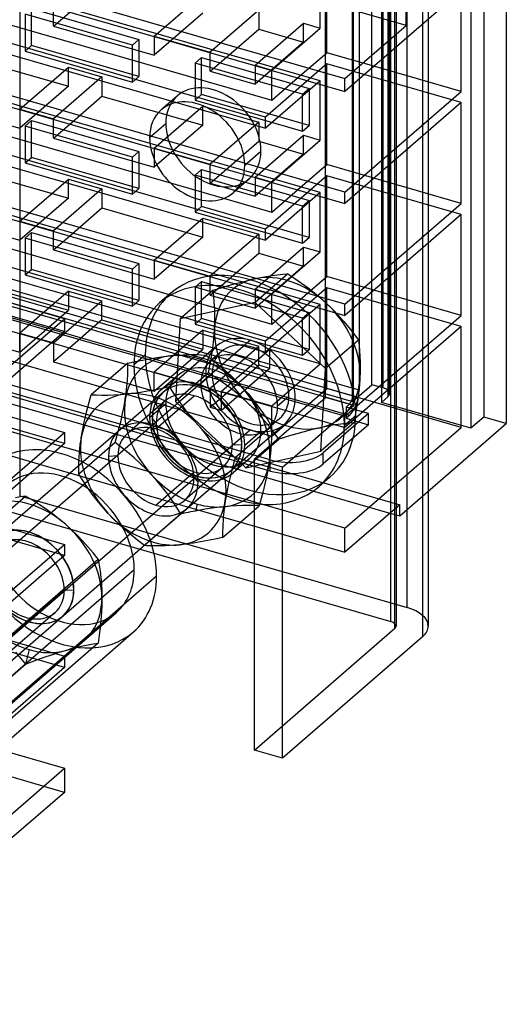
# Model space of a CAD drawing. Units: millimetres. Extents: x -56 to 48, y -44 to 101.
# Drawn here: x 10 to 48, y -24 to 52 of the extents above; entities that cross this region are included whole.
import ezdxf

# ---------------------------------------------------------------- set-up
doc = ezdxf.new("R2010")
doc.units = ezdxf.units.MM
doc.layers.add('MAIN-1', color=7, linetype='Continuous')
doc.layers.add('MAIN-2', color=7, linetype='Continuous')

msp = doc.modelspace()

# ---------------------------------------------------------------- linework, layer by layer
at = {"layer": 'MAIN-1'}
for p, q in [((47.673, 59.925), (47.673, 20.954)), ((3.721, 56.707), (35.173, 47.627)), ((2.858, 55.96), (35.173, 46.631)), ((39.923, 51.741), (25.634, 55.866)), ((0.858, 54.228), (29.531, 45.951)), ((44.173, 54.425), (35.173, 46.631)), ((44.173, 46.631), (44.173, 54.425)), ((12.643, 51.692), (12.643, 53.135)), ((12.643, 51.692), (13.893, 52.774)), ((39.923, 51.741), (39.923, 53.213)), ((12.643, 51.692), (20.438, 49.442)), ((35.173, 47.627), (39.923, 51.741)), ((20.438, 50.885), (20.438, 49.442)), ((35.173, 38.837), (-3.152, 49.901)), ((24.768, 48.192), (24.768, 49.635)), ((-3.152, 49.035), (35.173, 37.971)), ((24.768, 48.192), (26.018, 49.274)), ((24.768, 48.192), (28.232, 47.192)), ((28.232, 48.635), (28.232, 47.192)), ((29.531, 45.951), (29.531, 48.26)), ((44.173, 46.631), (37.423, 48.58)), ((29.531, 45.951), (31.531, 47.683)), ((35.173, 46.631), (35.173, 47.627)), ((-3.152, 46.725), (29.531, 37.29)), ((35.173, 38.837), (44.173, 46.631)), ((2.251, 46.031), (10.045, 43.781)), ((44.173, 45.765), (35.173, 37.971)), ((44.173, 37.971), (44.173, 45.765)), ((10.045, 45.225), (10.045, 43.781)), ((12.643, 43.031), (12.643, 44.475)), ((12.643, 43.031), (13.893, 44.114)), ((12.643, 43.031), (20.438, 40.781)), ((20.438, 42.225), (20.438, 40.781)), ((35.173, 30.177), (-3.152, 41.24)), ((-3.152, 40.374), (35.173, 29.311)), ((24.768, 39.531), (24.768, 40.975)), ((24.768, 39.531), (26.018, 40.614)), ((28.232, 39.975), (28.232, 38.531)), ((29.531, 37.29), (29.531, 39.6)), ((44.173, 37.971), (37.423, 39.92)), ((24.768, 39.531), (28.232, 38.531)), ((29.531, 37.29), (31.531, 39.022)), ((35.173, 37.971), (35.173, 38.837)), ((-3.152, 38.065), (29.531, 28.63)), ((2.251, 37.371), (10.045, 35.121)), ((35.173, 30.177), (44.173, 37.971)), ((10.045, 36.565), (10.045, 35.121)), ((44.173, 37.105), (35.173, 29.311)), ((44.173, 29.311), (44.173, 37.105)), ((12.643, 34.371), (12.643, 35.815)), ((12.643, 34.371), (13.893, 35.454)), ((12.643, 34.371), (20.438, 32.121)), ((13.5, 29.058), (-3.152, 33.865)), ((20.438, 33.565), (20.438, 32.121)), ((24.768, 30.871), (24.768, 32.315)), ((24.768, 30.871), (26.018, 31.954)), ((28.232, 31.315), (28.232, 29.871)), ((44.173, 29.311), (37.423, 31.259)), ((24.768, 30.871), (28.232, 29.871)), ((29.531, 28.63), (29.531, 30.94)), ((29.531, 28.63), (31.531, 30.362)), ((35.173, 29.311), (35.173, 30.177)), ((8.75, 24.944), (13.5, 29.058)), ((13.5, 29.058), (13.5, 28.062)), ((35.173, 21.516), (44.173, 29.311)), ((44.173, 28.445), (35.173, 20.65)), ((44.173, 20.65), (44.173, 28.445)), ((13.5, 28.062), (4.5, 20.267)), ((35.173, 21.516), (13.25, 27.845)), ((12.5, 27.196), (35.173, 20.65)), ((12.643, 27.154), (12.643, 25.711)), ((13.893, 26.793), (12.643, 25.711)), ((10.5, 25.464), (29.531, 19.97)), ((12.643, 25.711), (20.438, 23.461)), ((20.438, 23.461), (20.438, 24.904)), ((24.768, 23.654), (24.768, 22.211)), ((24.768, 22.211), (25.634, 22.961)), ((25.634, 21.961), (25.634, 23.404)), ((6.75, 22.216), (13.5, 20.267)), ((24.768, 22.211), (25.634, 21.961)), ((29.531, 19.97), (29.531, 22.279)), ((44.173, 20.65), (37.423, 22.599)), ((29.531, 19.97), (31.531, 21.702)), ((35.173, 20.65), (35.173, 21.516)), ((35.173, 12.856), (44.173, 20.65)), ((39.423, 13.809), (47.673, 20.954)), ((4.5, 12.473), (13.5, 20.267)), ((13.5, 20.267), (13.5, 19.401)), ((13.5, 19.401), (4.5, 11.607)), ((35.173, 12.856), (13.25, 19.185)), ((11.638, 17.788), (35.173, 10.994)), ((41.198, 15.346), (41.198, 4.463)), ((41.64, 15.729), (41.64, 5.288)), ((20.128, 11.917), (23.09, 14.482)), ((39.423, 14.675), (35.173, 10.994)), ((39.423, 13.809), (39.423, 14.675)), ((25.774, 13.708), (25.755, 13.433)), ((38.673, 14.025), (39.423, 13.809)), ((6.75, 13.556), (13.5, 11.607)), ((25.729, 12.138), (27.1, 13.325)), ((25.74, 13.164), (25.731, 12.9)), ((25.755, 13.433), (25.74, 13.164)), ((28.183, -4.308), (28.183, 13.012)), ((25.726, 12.642), (25.725, 12.388)), ((25.725, 12.388), (25.729, 12.138)), ((25.731, 12.9), (25.726, 12.642)), ((30.348, -4.933), (30.348, 12.387)), ((35.173, 10.994), (35.173, 12.856)), ((4.5, 3.813), (13.5, 11.607)), ((13.5, 11.607), (13.5, 10.741)), ((20.597, 11.481), (20.267, 11.486)), ((20.937, 11.483), (20.597, 11.481)), ((21.288, 11.493), (20.937, 11.483)), ((21.65, 11.511), (21.288, 11.493)), ((22.025, 11.537), (21.65, 11.511)), ((22.413, 11.573), (22.025, 11.537)), ((22.936, 11.635), (22.413, 11.573)), ((23.472, 11.71), (22.936, 11.635)), ((24.02, 11.799), (23.472, 11.71)), ((24.58, 11.902), (24.02, 11.799)), ((25.15, 12.015), (24.58, 11.902)), ((25.729, 12.138), (25.15, 12.015)), ((13.5, 10.741), (4.5, 2.947)), ((20.412, 10.925), (28.183, 8.682)), ((20.619, 9.134), (13.481, 2.952)), ((6.75, 4.896), (13.5, 2.947)), ((8.358, -4.229), (18.822, 4.833)), ((41.198, 4.463), (30.348, -4.933)), ((4.5, -4.847), (13.5, 2.947)), ((13.5, 2.947), (13.5, 2.081)), ((13.5, 2.081), (4.5, -5.713)), ((6.75, -3.765), (13.5, -5.713)), ((30.348, -4.933), (28.183, -4.308)), ((4.5, -13.508), (13.5, -5.713)), ((13.5, -5.713), (13.5, -7.575)), ((13.5, -7.575), (9.25, -11.256))]:
    msp.add_line(p, q, dxfattribs=at)
for centre, major_axis, ratio, start_param, end_param in [((13.258, 11.259), (-5.565, 6.425), 0.75, -2.427868, -1.460263), ((20.358, 17.407), (4.255, -4.914), 0.75, -0.483393, 0.324482), ((20.358, 17.407), (4.255, -4.914), 0.75, -0.893151, -0.483393), ((13.258, 11.259), (-5.565, 6.425), 0.75, 3.141552, 3.855317), ((38.34, 5.288), (-3.3, 0), 0.5, 2.617994, 3.141499)]:
    msp.add_ellipse(centre, major_axis=major_axis, ratio=ratio, start_param=start_param, end_param=end_param, dxfattribs=at)
at = {"layer": 'MAIN-2'}
for p, q in [((10.026, 101.104), (10.026, 15.367)), ((39.99, 6.717), (39.99, 92.454)), ((39.033, 90.825), (39.033, 5.088)), ((39.14, 91.025), (39.14, 5.288)), ((38.74, 5.635), (38.74, 90.571)), ((33.683, 22.972), (33.683, 63.675)), ((35.848, 22.347), (35.848, 62.446)), ((37.281, 23.954), (37.281, 62.925)), ((38.147, 23.704), (38.147, 62.675)), ((35.781, 22.655), (35.781, 61.626)), ((35.781, 23.088), (35.781, 61.193)), ((36.281, 61.626), (36.281, 23.521)), ((38.013, 61.559), (38.013, 22.588)), ((38.513, 61.414), (38.513, 23.021)), ((38.647, 23.271), (38.647, 61.376)), ((41.198, 60.639), (41.198, 15.346)), ((41.64, 60.512), (41.64, 15.729)), ((45.941, 60.425), (45.941, 21.454)), ((44.941, 59.559), (44.941, 20.588)), ((33.281, 47.466), (-3.092, 57.966)), ((33.781, 49.631), (33.781, 57.425)), ((33.281, 51.536), (33.281, 56.126)), ((29.031, 44.652), (-7.342, 55.152)), ((-7.342, 54.286), (29.031, 43.786)), ((20.438, 50.914), (24.188, 54.161)), ((10.437, 52.617), (10.437, 49.759)), ((18.751, 50.217), (10.437, 52.617)), ((10.937, 50.192), (10.937, 53.05)), ((10.937, 53.05), (19.251, 50.65)), ((24.188, 52.689), (20.438, 49.442)), ((28.518, 52.911), (24.768, 49.664)), ((28.518, 52.911), (28.518, 51.439)), ((28.232, 48.664), (31.982, 51.911)), ((31.982, 51.911), (33.281, 51.536)), ((31.982, 50.439), (31.982, 51.911)), ((26.018, 49.274), (28.518, 51.439)), ((28.518, 51.439), (31.982, 50.439)), ((29.531, 48.289), (33.281, 51.536)), ((18.751, 50.217), (19.251, 50.65)), ((19.251, 50.65), (19.251, 47.792)), ((20.438, 50.914), (24.768, 49.664)), ((31.982, 50.439), (28.232, 47.192)), ((10.437, 49.759), (10.937, 50.192)), ((10.437, 49.759), (18.751, 47.359)), ((19.251, 47.792), (10.937, 50.192)), ((18.751, 47.359), (18.751, 50.217)), ((31.531, 47.683), (33.781, 49.631)), ((37.423, 48.58), (33.781, 49.631)), ((33.281, 38.806), (-3.092, 49.306)), ((6.001, 49.279), (13.795, 47.029)), ((24.101, 49.25), (23.601, 48.817)), ((23.601, 48.817), (23.601, 45.959)), ((31.915, 46.417), (23.601, 48.817)), ((24.101, 46.392), (24.101, 49.25)), ((24.101, 49.25), (32.415, 46.85)), ((33.781, 48.765), (29.031, 44.652)), ((44.173, 45.765), (33.781, 48.765)), ((33.781, 40.971), (33.781, 48.765)), ((10.045, 45.254), (13.795, 48.501)), ((13.795, 47.029), (13.795, 48.501)), ((13.795, 48.501), (16.393, 47.751)), ((28.232, 48.664), (29.531, 48.289)), ((16.393, 47.751), (12.643, 44.504)), ((16.393, 47.751), (16.393, 46.279)), ((18.751, 47.359), (19.251, 47.792)), ((33.281, 47.466), (29.031, 43.786)), ((33.281, 42.876), (33.281, 47.466)), ((29.031, 35.991), (-7.342, 46.491)), ((13.795, 47.029), (10.045, 43.781)), ((31.915, 46.417), (32.415, 46.85)), ((32.415, 46.85), (32.415, 43.992)), ((13.893, 44.114), (16.393, 46.279)), ((16.393, 46.279), (24.188, 44.029)), ((22.225, 46.298), (20.975, 45.215)), ((23.601, 45.959), (24.101, 46.392)), ((23.601, 45.959), (31.915, 43.559)), ((32.415, 43.992), (24.101, 46.392)), ((31.915, 43.559), (31.915, 46.417)), ((-7.342, 45.625), (29.031, 35.125)), ((10.045, 45.254), (12.643, 44.504)), ((20.438, 42.254), (24.188, 45.501)), ((24.188, 44.029), (24.188, 45.501)), ((24.188, 45.501), (28.518, 44.251)), ((13.5, 28.062), (-43.658, 44.562)), ((10.937, 44.39), (10.437, 43.957)), ((10.937, 41.532), (10.937, 44.39)), ((10.937, 44.39), (19.251, 41.99)), ((28.518, 44.251), (24.768, 41.004)), ((28.518, 44.251), (28.518, 42.779)), ((29.031, 43.786), (29.031, 44.652)), ((10.437, 43.957), (10.437, 41.099)), ((18.751, 41.557), (10.437, 43.957)), ((20.077, 43.065), (21.327, 44.147)), ((24.188, 44.029), (20.438, 40.781)), ((31.915, 43.559), (32.415, 43.992)), ((26.018, 40.614), (28.518, 42.779)), ((28.232, 40.004), (31.982, 43.251)), ((28.518, 42.779), (31.982, 41.779)), ((29.531, 39.629), (33.281, 42.876)), ((31.982, 43.251), (33.281, 42.876)), ((31.982, 41.779), (31.982, 43.251)), ((18.751, 41.557), (19.251, 41.99)), ((19.251, 41.99), (19.251, 39.132)), ((20.438, 42.254), (24.768, 41.004)), ((27.438, 40.94), (28.688, 42.022)), ((10.437, 41.099), (10.937, 41.532)), ((19.251, 39.132), (10.937, 41.532)), ((18.751, 38.699), (18.751, 41.557)), ((31.982, 41.779), (28.232, 38.531)), ((33.281, 30.146), (-3.092, 40.646)), ((6.001, 40.619), (13.795, 38.369)), ((10.437, 41.099), (18.751, 38.699)), ((24.101, 40.59), (23.601, 40.157)), ((24.101, 37.732), (24.101, 40.59)), ((24.101, 40.59), (32.415, 38.19)), ((31.531, 39.022), (33.781, 40.971)), ((37.423, 39.92), (33.781, 40.971)), ((10.045, 36.593), (13.795, 39.841)), ((13.795, 38.369), (13.795, 39.841)), ((13.795, 39.841), (16.393, 39.091)), ((23.601, 40.157), (23.601, 37.299)), ((31.915, 37.757), (23.601, 40.157)), ((27.79, 39.872), (26.54, 38.79)), ((28.232, 40.004), (29.531, 39.629)), ((33.781, 40.105), (29.031, 35.991)), ((44.173, 37.105), (33.781, 40.105)), ((33.781, 32.311), (33.781, 40.105)), ((16.393, 39.091), (12.643, 35.843)), ((16.393, 39.091), (16.393, 37.619)), ((18.751, 38.699), (19.251, 39.132)), ((13.795, 38.369), (10.045, 35.121)), ((33.281, 38.806), (29.031, 35.125)), ((31.915, 37.757), (32.415, 38.19)), ((32.415, 38.19), (32.415, 35.332)), ((33.281, 34.216), (33.281, 38.806)), ((13.25, 27.845), (-21.984, 38.016)), ((29.031, 27.331), (-7.342, 37.831)), ((13.893, 35.454), (16.393, 37.619)), ((16.393, 37.619), (24.188, 35.369)), ((23.601, 37.299), (24.101, 37.732)), ((32.415, 35.332), (24.101, 37.732)), ((31.915, 34.899), (31.915, 37.757)), ((-21.984, 37.15), (12.5, 27.196)), ((-7.342, 36.965), (29.031, 26.465)), ((10.045, 36.593), (12.643, 35.843)), ((20.438, 33.593), (24.188, 36.841)), ((23.601, 37.299), (31.915, 34.899)), ((24.188, 35.369), (24.188, 36.841)), ((24.188, 36.841), (28.518, 35.591)), ((13.5, 19.401), (-43.658, 35.901)), ((29.031, 35.125), (29.031, 35.991)), ((10.937, 35.73), (10.437, 35.297)), ((10.437, 35.297), (10.437, 32.439)), ((18.751, 32.897), (10.437, 35.297)), ((10.937, 32.872), (10.937, 35.73)), ((10.937, 35.73), (19.251, 33.33)), ((24.188, 35.369), (20.438, 32.121)), ((28.518, 35.591), (24.768, 32.343)), ((28.518, 35.591), (28.518, 34.119)), ((31.915, 34.899), (32.415, 35.332)), ((28.232, 31.343), (31.982, 34.591)), ((31.982, 34.591), (33.281, 34.216)), ((31.982, 33.119), (31.982, 34.591)), ((35.781, 23.088), (-0.332, 33.513)), ((36.281, 23.521), (0.168, 33.946)), ((20.438, 33.593), (24.768, 32.343)), ((26.018, 31.954), (28.518, 34.119)), ((28.518, 34.119), (31.982, 33.119)), ((29.531, 30.968), (33.281, 34.216)), ((-0.592, 33.155), (35.781, 22.655)), ((35.531, 22.438), (-0.582, 32.863)), ((10.437, 32.439), (10.937, 32.872)), ((19.251, 30.472), (10.937, 32.872)), ((18.751, 32.897), (19.251, 33.33)), ((18.751, 30.039), (18.751, 32.897)), ((19.251, 33.33), (19.251, 30.472)), ((31.982, 33.119), (28.232, 29.871)), ((35.531, 21.572), (-0.582, 31.997)), ((10.437, 32.439), (18.751, 30.039)), ((27.157, 31.892), (27.672, 32.023)), ((27.672, 32.023), (28.174, 32.138)), ((28.174, 32.138), (28.657, 32.239)), ((30.781, 32.522), (28.231, 30.314)), ((28.657, 32.239), (29.118, 32.322)), ((29.118, 32.322), (29.56, 32.392)), ((29.56, 32.392), (29.983, 32.447)), ((29.983, 32.447), (30.389, 32.49)), ((30.389, 32.49), (30.781, 32.522)), ((30.781, 32.522), (31.31, 32.175)), ((31.31, 32.175), (31.83, 31.814)), ((31.531, 30.362), (33.781, 32.311)), ((37.423, 31.259), (33.781, 32.311)), ((6.001, 31.958), (13.795, 29.708)), ((24.986, 31.252), (22.436, 29.044)), ((24.101, 31.93), (23.601, 31.497)), ((23.601, 31.497), (23.601, 28.639)), ((31.915, 29.097), (23.601, 31.497)), ((24.101, 29.072), (24.101, 31.93)), ((24.101, 31.93), (32.415, 29.53)), ((24.986, 31.252), (25.543, 31.428)), ((25.04, 30.8), (24.986, 31.252)), ((25.543, 31.428), (26.092, 31.594)), ((26.092, 31.594), (26.63, 31.749)), ((26.63, 31.749), (27.157, 31.892)), ((28.232, 31.343), (29.531, 30.968)), ((33.781, 31.445), (29.031, 27.331)), ((31.83, 31.814), (32.34, 31.44)), ((32.34, 31.44), (32.838, 31.049)), ((44.173, 28.445), (33.781, 31.445)), ((33.781, 23.65), (33.781, 31.445)), ((-17.734, 31.175), (39.423, 14.675)), ((-6.842, 30.47), (10.5, 25.464)), ((13.795, 31.181), (10.045, 27.933)), ((13.795, 31.181), (13.795, 29.708)), ((13.795, 31.181), (16.393, 30.431)), ((18.751, 30.039), (19.251, 30.472)), ((21.729, 31.03), (20.854, 30.272)), ((25.083, 30.336), (25.04, 30.8)), ((32.838, 31.049), (33.323, 30.641)), ((33.323, 30.641), (33.795, 30.214)), ((-17.734, 30.309), (38.673, 14.025)), ((10.045, 26.461), (13.795, 29.708)), ((12.643, 27.183), (16.393, 30.431)), ((16.393, 28.958), (16.393, 30.431)), ((28.231, 30.314), (22.436, 29.044)), ((25.112, 29.856), (25.083, 30.336)), ((25.125, 29.359), (25.112, 29.856)), ((33.678, 25.195), (28.231, 30.314)), ((33.281, 30.146), (29.031, 26.465)), ((33.281, 25.556), (33.281, 30.146)), ((33.795, 30.214), (34.248, 29.771)), ((34.248, 29.771), (34.68, 29.317)), ((13.25, 19.185), (-21.984, 29.356)), ((16.393, 28.958), (13.893, 26.793)), ((16.393, 28.958), (24.188, 26.708)), ((22.436, 29.044), (22.087, 22.654)), ((23.601, 28.639), (24.101, 29.072)), ((32.415, 26.672), (24.101, 29.072)), ((25.122, 28.843), (25.125, 29.359)), ((31.915, 29.097), (32.415, 29.53)), ((31.915, 26.239), (31.915, 29.097)), ((32.415, 29.53), (32.415, 26.672)), ((34.68, 29.317), (35.093, 28.852)), ((2.251, 28.711), (10.045, 26.461)), ((24.188, 28.181), (20.438, 24.933)), ((23.601, 28.639), (31.915, 26.239)), ((24.188, 28.181), (24.188, 26.708)), ((24.188, 28.181), (28.518, 26.931)), ((25.093, 28.159), (25.096, 28.209)), ((25.096, 28.209), (25.099, 28.259)), ((25.099, 28.259), (25.102, 28.308)), ((25.102, 28.308), (25.122, 28.843)), ((35.093, 28.852), (35.487, 28.377)), ((35.487, 28.377), (35.865, 27.894)), ((-21.984, 27.494), (11.638, 17.788)), ((29.415, 18.141), (-4.966, 28.066)), ((10.045, 27.933), (12.643, 27.183)), ((10.045, 26.461), (10.045, 27.933)), ((24.982, 26.989), (25.039, 27.503)), ((25.039, 27.503), (25.083, 28.009)), ((25.083, 28.009), (25.086, 28.059)), ((25.086, 28.059), (25.09, 28.109)), ((25.09, 28.109), (25.093, 28.159)), ((35.865, 27.894), (36.228, 27.403)), ((13.5, 10.741), (-43.658, 27.241)), ((29.415, 17.275), (-4.966, 27.2)), ((-4.391, 1.266), (25.264, 26.948)), ((27.883, 27.388), (-1.772, 1.707)), ((20.438, 23.461), (24.188, 26.708)), ((24.768, 23.683), (28.518, 26.931)), ((24.913, 26.468), (24.982, 26.989)), ((29.384, 26.681), (25.634, 23.433)), ((28.518, 25.458), (28.518, 26.931)), ((29.031, 26.465), (29.031, 27.331)), ((33.281, 25.556), (29.384, 26.681)), ((29.384, 25.208), (29.384, 26.681)), ((31.915, 26.239), (32.415, 26.672)), ((36.228, 27.403), (33.678, 25.195)), ((36.228, 27.403), (36.278, 26.993)), ((36.278, 26.993), (36.318, 26.572)), ((18.867, 25.516), (19.742, 26.274)), ((19.535, 25.858), (20.095, 25.959)), ((20.095, 25.959), (20.644, 26.049)), ((20.644, 26.049), (21.18, 26.125)), ((21.18, 26.125), (21.703, 26.186)), ((21.619, 23.806), (24.438, 26.247)), ((21.703, 26.186), (22.208, 26.231)), ((22.208, 26.231), (22.691, 26.261)), ((22.691, 26.261), (23.154, 26.276)), ((23.154, 26.276), (23.598, 26.278)), ((23.598, 26.278), (24.026, 26.268)), ((24.026, 26.268), (24.438, 26.247)), ((24.438, 26.247), (24.937, 25.867)), ((24.739, 25.403), (24.831, 25.939)), ((25.634, 26.521), (24.759, 25.763)), ((24.831, 25.939), (24.913, 26.468)), ((36.318, 26.572), (36.347, 26.139)), ((36.347, 26.139), (36.364, 25.692)), ((18.387, 25.621), (15.567, 23.18)), ((18.381, 24.745), (18.39, 25.19)), ((18.387, 25.621), (18.966, 25.745)), ((18.39, 25.19), (18.387, 25.621)), ((18.966, 25.745), (19.535, 25.858)), ((24.637, 24.862), (24.739, 25.403)), ((24.937, 25.867), (25.427, 25.474)), ((25.427, 25.474), (25.906, 25.065)), ((25.634, 22.961), (28.518, 25.458)), ((29.384, 25.208), (25.634, 21.961)), ((29.384, 25.208), (28.518, 25.458)), ((29.531, 22.308), (33.281, 25.556)), ((33.329, 18.805), (33.678, 25.195)), ((36.368, 25.231), (36.357, 24.754)), ((36.364, 25.692), (36.368, 25.231)), ((18.358, 24.285), (18.381, 24.745)), ((20.438, 24.933), (24.768, 23.683)), ((22.225, 24.647), (20.975, 23.565)), ((24.637, 24.862), (22.087, 22.654)), ((24.033, 24.025), (24.908, 24.783)), ((25.166, 24.515), (24.637, 24.862)), ((25.686, 24.154), (25.166, 24.515)), ((25.906, 25.065), (26.374, 24.642)), ((26.374, 24.642), (26.828, 24.199)), ((36.344, 24.459), (36.305, 23.908)), ((36.346, 24.509), (36.344, 24.459)), ((36.349, 24.558), (36.346, 24.509)), ((36.351, 24.607), (36.349, 24.558)), ((36.353, 24.656), (36.351, 24.607)), ((36.355, 24.705), (36.353, 24.656)), ((36.357, 24.754), (36.355, 24.705)), ((18.265, 23.314), (18.32, 23.808)), ((18.32, 23.808), (18.358, 24.285)), ((20.471, 23.569), (21.04, 23.682)), ((21.04, 23.682), (21.619, 23.806)), ((21.952, 23.282), (21.619, 23.806)), ((26.196, 23.78), (25.686, 24.154)), ((26.693, 23.389), (26.196, 23.78)), ((26.828, 24.199), (27.269, 23.738)), ((27.269, 23.738), (27.691, 23.261)), ((31.531, 21.702), (33.781, 23.65)), ((37.423, 22.599), (33.781, 23.65)), ((35.781, 22.655), (37.281, 23.954)), ((36.305, 23.908), (36.249, 23.347)), ((38.147, 23.704), (37.281, 23.954)), ((15.405, 22.604), (15.567, 23.18)), ((15.567, 23.18), (15.98, 23.159)), ((15.98, 23.159), (16.407, 23.149)), ((16.407, 23.149), (16.852, 23.151)), ((16.852, 23.151), (17.315, 23.166)), ((17.315, 23.166), (17.798, 23.196)), ((17.798, 23.196), (18.303, 23.241)), ((18.192, 22.799), (18.265, 23.314)), ((18.303, 23.241), (18.826, 23.302)), ((18.826, 23.302), (19.362, 23.378)), ((19.362, 23.378), (19.911, 23.468)), ((19.911, 23.468), (20.471, 23.569)), ((20.568, 20.534), (23.535, 23.103)), ((21.139, 23.376), (21.126, 23.365)), ((22.3, 22.765), (21.952, 23.282)), ((25.634, 23.433), (29.531, 22.308)), ((27.179, 22.98), (26.693, 23.389)), ((27.651, 22.554), (27.179, 22.98)), ((27.691, 23.261), (28.093, 22.773)), ((28.183, 18.208), (33.683, 22.972)), ((29.983, 22.308), (30.858, 23.065)), ((35.848, 22.347), (33.683, 22.972)), ((36.249, 23.347), (36.177, 22.776)), ((38.513, 23.021), (38.013, 22.588)), ((15.254, 22.036), (15.405, 22.604)), ((17.992, 21.729), (18.1, 22.269)), ((18.1, 22.269), (18.192, 22.799)), ((21.309, 22.729), (18.342, 20.159)), ((20.077, 21.414), (21.327, 22.497)), ((22.087, 22.654), (27.534, 17.534)), ((22.664, 22.257), (22.3, 22.765)), ((23.045, 21.759), (22.664, 22.257)), ((28.104, 22.111), (27.651, 22.554)), ((28.093, 22.773), (28.474, 22.275)), ((28.537, 21.657), (28.104, 22.111)), ((28.474, 22.275), (28.838, 21.767)), ((30.348, 17.583), (35.848, 22.347)), ((35.531, 22.438), (35.281, 22.222)), ((35.281, 22.222), (35.281, 21.355)), ((37.013, 21.722), (35.281, 22.222)), ((36.091, 22.196), (35.991, 21.608)), ((36.177, 22.776), (36.091, 22.196)), ((44.941, 20.588), (38.013, 22.588)), ((14.992, 20.926), (15.115, 21.476)), ((15.115, 21.476), (15.254, 22.036)), ((17.868, 21.178), (17.992, 21.729)), ((20.591, 21.009), (20.281, 21.341)), ((23.447, 21.271), (23.045, 21.759)), ((28.949, 21.191), (28.537, 21.657)), ((28.838, 21.767), (29.186, 21.25)), ((30.131, 21.327), (29.256, 20.57)), ((37.013, 21.722), (33.513, 18.69)), ((35.148, 20.816), (36.023, 21.574)), ((35.531, 21.572), (35.281, 21.355)), ((35.281, 21.355), (37.013, 20.855)), ((35.991, 21.608), (35.879, 21.013)), ((37.013, 20.855), (37.013, 21.722)), ((45.941, 21.454), (44.941, 20.588)), ((47.673, 20.954), (45.941, 21.454)), ((14.883, 20.385), (14.992, 20.926)), ((17.579, 20.05), (17.73, 20.618)), ((17.73, 20.618), (17.868, 21.178)), ((23.09, 14.482), (30.501, 20.9)), ((23.869, 20.794), (23.447, 21.271)), ((24.31, 20.332), (23.869, 20.794)), ((29.519, 20.726), (26.699, 18.285)), ((29.343, 20.717), (28.949, 21.191)), ((29.186, 21.25), (29.519, 20.726)), ((29.721, 20.234), (29.343, 20.717)), ((29.519, 20.726), (29.522, 20.296)), ((33.272, 20.629), (32.833, 20.528)), ((33.755, 20.729), (33.272, 20.629)), ((35.879, 21.013), (33.329, 18.805)), ((37.013, 20.855), (33.513, 17.824)), ((34.217, 20.813), (33.755, 20.729)), ((34.658, 20.882), (34.217, 20.813)), ((35.081, 20.938), (34.658, 20.882)), ((35.487, 20.98), (35.081, 20.938)), ((35.879, 21.013), (35.487, 20.98)), ((27.883, 20.46), (-1.772, -5.222)), ((14.771, 19.721), (14.792, 19.855)), ((14.792, 19.855), (14.883, 20.385)), ((17.416, 19.475), (17.579, 20.05)), ((24.764, 19.89), (24.31, 20.332)), ((25.232, 19.467), (24.764, 19.89)), ((27.438, 19.289), (28.688, 20.372)), ((29.514, 19.852), (29.491, 19.392)), ((29.522, 20.296), (29.514, 19.852)), ((30.084, 19.742), (29.721, 20.234)), ((30.261, 19.799), (30.203, 19.78)), ((30.32, 19.818), (30.261, 19.799)), ((30.379, 19.836), (30.32, 19.818)), ((30.437, 19.854), (30.379, 19.836)), ((30.495, 19.873), (30.437, 19.854)), ((30.98, 20.022), (30.495, 19.873)), ((31.457, 20.162), (30.98, 20.022)), ((31.925, 20.294), (31.457, 20.162)), ((32.384, 20.416), (31.925, 20.294)), ((32.833, 20.528), (32.384, 20.416)), ((17.416, 19.475), (14.597, 17.033)), ((14.65, 18.706), (14.686, 19.069)), ((14.686, 19.069), (14.701, 19.197)), ((14.701, 19.197), (14.717, 19.327)), ((14.717, 19.327), (14.734, 19.457)), ((14.734, 19.457), (14.752, 19.589)), ((14.752, 19.589), (14.771, 19.721)), ((17.915, 19.094), (17.416, 19.475)), ((18.405, 18.701), (17.915, 19.094)), ((25.711, 19.058), (25.232, 19.467)), ((26.2, 18.665), (25.711, 19.058)), ((26.479, 19.309), (27.209, 19.341)), ((27.534, 17.534), (30.084, 19.742)), ((29.491, 19.392), (29.452, 18.914)), ((30.143, 19.761), (30.084, 19.742)), ((30.203, 19.78), (30.143, 19.761)), ((13.5, 2.081), (-43.658, 18.581)), ((14.606, 18.011), (14.624, 18.354)), ((14.624, 18.354), (14.65, 18.706)), ((17.623, 18.439), (16.894, 18.407)), ((18.884, 18.293), (18.405, 18.701)), ((19.351, 17.868), (18.884, 18.293)), ((26.699, 18.285), (26.2, 18.665)), ((26.699, 18.285), (26.578, 17.857)), ((27.534, 17.534), (33.329, 18.805)), ((29.397, 18.418), (29.324, 17.904)), ((29.452, 18.914), (29.397, 18.418)), ((33.513, 17.824), (33.513, 18.69)), ((14.593, 17.351), (14.596, 17.677)), ((14.596, 17.677), (14.606, 18.011)), ((19.806, 17.427), (19.351, 17.868)), ((25.761, 17.589), (22.794, 15.019)), ((26.578, 17.857), (26.462, 17.433)), ((27.79, 18.222), (26.54, 17.139)), ((28.183, 13.012), (28.183, 18.208)), ((30.348, 17.583), (28.183, 18.208)), ((29.324, 17.904), (29.232, 17.374)), ((29.415, 17.275), (29.415, 18.141)), ((30.348, 12.387), (30.348, 17.583)), ((14.597, 17.033), (14.593, 17.351)), ((14.93, 16.509), (14.597, 17.033)), ((20.247, 16.965), (19.806, 17.427)), ((20.669, 16.489), (20.247, 16.965)), ((20.568, 14.645), (23.535, 17.214)), ((26.353, 17.013), (26.252, 16.598)), ((26.462, 17.433), (26.353, 17.013)), ((26.377, 17.328), (26.364, 17.317)), ((29.124, 16.833), (29, 16.283)), ((29.232, 17.374), (29.124, 16.833)), ((34.036, 16.818), (33.161, 16.06)), ((15.277, 15.992), (14.93, 16.509)), ((15.641, 15.485), (15.277, 15.992)), ((21.07, 16), (20.669, 16.489)), ((21.452, 15.502), (21.07, 16)), ((23.512, 16.739), (23.822, 16.407)), ((26.158, 16.187), (26.072, 15.782)), ((26.252, 16.598), (26.158, 16.187)), ((29, 16.283), (28.862, 15.723)), ((-18.952, -10.136), (10.467, 15.342)), ((10.089, 15.281), (9.696, 15.208)), ((10.026, 15.367), (39.99, 6.717)), ((10.467, 15.342), (10.089, 15.281)), ((11.012, 15.015), (10.467, 15.342)), ((16.023, 14.986), (15.641, 15.485)), ((21.816, 14.994), (21.452, 15.502)), ((25.969, 15.231), (25.946, 15.095)), ((25.993, 15.368), (25.969, 15.231)), ((26.018, 15.505), (25.993, 15.368)), ((26.045, 15.644), (26.018, 15.505)), ((26.072, 15.782), (26.045, 15.644)), ((28.862, 15.723), (28.711, 15.155)), ((11.547, 14.675), (11.012, 15.015)), ((12.071, 14.32), (11.547, 14.675)), ((16.424, 14.498), (16.023, 14.986)), ((16.847, 14.021), (16.424, 14.498)), ((22.163, 14.478), (21.816, 14.994)), ((22.497, 13.954), (22.163, 14.478)), ((23.758, 14.723), (23.619, 14.185)), ((25.461, 14.478), (25.104, 14.432)), ((25.813, 14.518), (25.461, 14.478)), ((26.318, 14.563), (25.813, 14.518)), ((25.861, 14.529), (25.835, 14.319)), ((25.891, 14.743), (25.861, 14.529)), ((25.924, 14.96), (25.891, 14.743)), ((25.946, 15.095), (25.924, 14.96)), ((26.801, 14.593), (26.318, 14.563)), ((27.263, 14.608), (26.801, 14.593)), ((27.1, 13.325), (28.548, 14.579)), ((27.708, 14.61), (27.263, 14.608)), ((28.136, 14.6), (27.708, 14.61)), ((28.548, 14.579), (28.136, 14.6)), ((28.711, 15.155), (28.548, 14.579)), ((8.776, 14.285), (20.412, 10.925)), ((12.584, 13.95), (12.071, 14.32)), ((13.085, 13.562), (12.584, 13.95)), ((17.287, 13.56), (16.847, 14.021)), ((22.497, 13.954), (19.677, 11.512)), ((22.686, 13.995), (22.497, 13.954)), ((22.874, 14.035), (22.686, 13.995)), ((23.062, 14.074), (22.874, 14.035)), ((23.248, 14.112), (23.062, 14.074)), ((23.434, 14.149), (23.248, 14.112)), ((23.619, 14.185), (23.434, 14.149)), ((23.998, 14.255), (23.619, 14.185)), ((24.372, 14.32), (23.998, 14.255)), ((24.741, 14.379), (24.372, 14.32)), ((25.104, 14.432), (24.741, 14.379)), ((25.791, 13.908), (25.774, 13.708)), ((25.812, 14.112), (25.791, 13.908)), ((25.835, 14.319), (25.812, 14.112)), ((13.572, 13.156), (13.085, 13.562)), ((14.042, 12.734), (13.572, 13.156)), ((17.742, 13.118), (17.287, 13.56)), ((18.209, 12.693), (17.742, 13.118)), ((14.489, 12.3), (14.042, 12.734)), ((14.917, 11.856), (14.489, 12.3)), ((18.689, 12.286), (18.209, 12.693)), ((19.178, 11.892), (18.689, 12.286)), ((0.847, -4.781), (20.128, 11.917)), ((15.326, 11.401), (14.917, 11.856)), ((19.677, 11.512), (19.178, 11.892)), ((19.773, 11.506), (19.677, 11.512)), ((19.87, 11.501), (19.773, 11.506)), ((19.968, 11.496), (19.87, 11.501)), ((20.067, 11.492), (19.968, 11.496)), ((20.166, 11.489), (20.067, 11.492)), ((20.267, 11.486), (20.166, 11.489)), ((15.719, 10.938), (15.326, 11.401)), ((16.097, 10.467), (15.719, 10.938)), ((-13.323, -15.011), (16.097, 10.467)), ((16.097, 10.467), (16.18, 10.007)), ((16.18, 10.007), (16.251, 9.533)), ((18.887, 9.634), (-16.113, -20.677)), ((16.251, 9.533), (16.308, 9.043)), ((13.5, -7.575), (-43.658, 8.925)), ((16.308, 9.043), (16.351, 8.537)), ((16.351, 8.537), (16.378, 8.013)), ((28.183, 8.682), (38.74, 5.635)), ((-16.088, -17.555), (13.479, 8.051)), ((13.479, 8.051), (14.209, 8.082)), ((16.378, 8.013), (16.387, 7.468)), ((16.378, 6.909), (16.351, 6.338)), ((16.387, 7.468), (16.378, 6.909)), ((-17.487, -23.966), (17.513, 6.345)), ((12.761, 6.33), (-16.806, -19.276)), ((16.351, 6.338), (16.308, 5.757)), ((13.376, 6.07), (13.364, 6.059)), ((16.308, 5.757), (16.251, 5.169)), ((16.18, 4.571), (16.097, 3.967)), ((16.251, 5.169), (16.18, 4.571)), ((28.183, -4.308), (39.033, 5.088)), ((16.097, 3.967), (-13.323, -21.511)), ((14.916, 3.748), (15.326, 3.833)), ((15.326, 3.833), (15.719, 3.906)), ((15.719, 3.906), (16.097, 3.967)), ((9.696, 3.276), (10.089, 2.813)), ((10.758, 3.464), (10.467, 2.342)), ((12.071, 2.927), (12.584, 3.1)), ((12.584, 3.1), (13.085, 3.26)), ((13.085, 3.26), (13.572, 3.406)), ((13.572, 3.406), (14.041, 3.536)), ((14.041, 3.536), (14.489, 3.65)), ((14.489, 3.65), (14.916, 3.748)), ((-18.952, -23.136), (10.467, 2.342)), ((13.481, 2.952), (-14.381, -21.177)), ((10.089, 2.813), (10.467, 2.342)), ((10.467, 2.342), (11.012, 2.547)), ((11.012, 2.547), (11.546, 2.742)), ((11.546, 2.742), (12.071, 2.927))]:
    msp.add_line(p, q, dxfattribs=at)
for centre, major_axis, ratio, start_param, end_param in [((25.008, 43.085), (-2.782, 3.213), 0.75, -2.427868, -0.000041), ((23.758, 42.002), (2.782, -3.213), 0.75, 0.713724, 3.141552), ((25.008, 43.085), (-2.782, 3.213), 0.75, -0.000041, 0.713724), ((23.758, 42.002), (2.782, -3.213), 0.75, 3.141552, 3.855317), ((25.008, 43.085), (-2.782, 3.213), 0.75, 0.713724, 3.141552), ((23.758, 42.002), (2.782, -3.213), 0.75, -2.427868, -0.000041), ((25.008, 43.085), (-2.782, 3.213), 0.75, 3.141552, 3.855317), ((23.758, 42.002), (2.782, -3.213), 0.75, -0.000041, 0.713724), ((27.883, 23.924), (-6.154, 7.106), 0.75, -2.427868, -0.000041), ((27.008, 23.166), (6.154, -7.106), 0.75, 0.713724, 3.141552), ((30.723, 26.384), (-4.255, 4.914), 0.75, -0.387144, 0.660054), ((30.723, 26.384), (-4.255, 4.914), 0.75, -1.434341, -0.387144), ((27.883, 23.924), (-6.154, 7.106), 0.75, -0.000041, 0.713724), ((27.008, 23.166), (6.154, -7.106), 0.75, 3.141552, 3.855317), ((30.723, 26.384), (-4.255, 4.914), 0.75, -2.427868, -1.434341), ((30.723, 26.384), (-4.255, 4.914), 0.75, 0.660054, 0.713724), ((30.723, 26.384), (-4.255, 4.914), 0.75, 0.713724, 1.707252), ((27.883, 23.924), (-2.619, 3.024), 0.75, -0.857072, 0.000079), ((27.883, 23.924), (-2.619, 3.024), 0.75, 0.000079, 2.284521), ((27.883, 23.924), (2.249, -2.597), 0.75, 0.713724, 3.141552), ((27.883, 23.924), (-2.619, 3.024), 0.75, -3.141514, -0.857072), ((23.758, 20.352), (4.255, -4.914), 0.75, 2.6582, 3.705397), ((27.883, 23.924), (-6.154, 7.106), 0.75, 0.713724, 3.141552), ((23.758, 20.352), (4.255, -4.914), 0.75, 1.611002, 2.6582), ((27.008, 23.166), (2.249, -2.597), 0.75, 0.713724, 3.141552), ((27.883, 23.924), (2.249, -2.597), 0.75, 3.141552, 3.855317), ((27.008, 23.166), (6.154, -7.106), 0.75, -2.427868, -0.000041), ((25.008, 21.434), (-2.782, 3.213), 0.75, -2.427868, -0.000041), ((27.008, 23.166), (2.249, -2.597), 0.75, 3.141552, 3.855317), ((23.758, 20.352), (2.782, -3.213), 0.75, 0.713724, 3.141552), ((25.008, 21.434), (-2.782, 3.213), 0.75, -0.000041, 0.713724), ((27.883, 23.924), (2.249, -2.597), 0.75, -2.427868, -0.000041), ((30.723, 26.384), (-4.255, 4.914), 0.75, 2.754449, 3.801647), ((30.723, 26.384), (-4.255, 4.914), 0.75, -2.481539, -2.427868), ((23.745, 20.341), (2.619, -3.024), 0.75, 2.284521, 3.141672), ((23.758, 20.352), (-2.619, 3.024), 0.75, -0.857072, 0.000079), ((23.745, 20.341), (2.619, -3.024), 0.75, 0.713724, 2.284521), ((23.758, 20.352), (-2.619, 3.024), 0.75, -3.141514, -0.857072), ((27.008, 23.166), (2.249, -2.597), 0.75, -2.427868, -0.000041), ((23.758, 20.352), (4.255, -4.914), 0.75, 0.563805, 1.611002), ((37.647, 23.271), (1, 0), 0.5, -0.000094, 1.047198), ((20.358, 17.407), (4.255, -4.914), 0.75, 2.6582, 3.705397), ((20.358, 17.407), (4.255, -4.914), 0.75, 1.611002, 2.6582), ((23.758, 20.352), (-2.619, 3.024), 0.75, 0.000079, 2.284521), ((23.758, 20.352), (2.782, -3.213), 0.75, 3.141552, 3.855317), ((23.745, 20.341), (2.619, -3.024), 0.75, -3.141514, -2.427868), ((23.535, 20.159), (2.226, -2.57), 0.75, 2.284521, 3.141672), ((23.535, 20.159), (2.226, -2.57), 0.75, 0.713724, 2.284521), ((27.883, 23.924), (2.249, -2.597), 0.75, -0.000041, 0.713724), ((35.531, 22.871), (0.416, 1.441), 0.433013, -2.55359, -0.982794), ((35.531, 22.871), (0.139, 0.48), 0.433013, -2.55359, -0.982794), ((37.647, 23.271), (1, 0), 0.5, -0.523599, -0.000094), ((23.758, 20.352), (4.255, -4.914), 0.75, -2.577788, -1.530591), ((23.535, 20.159), (2.226, -2.57), 0.75, -3.141514, -2.427868), ((25.008, 21.434), (-2.782, 3.213), 0.75, 0.713724, 3.141552), ((30.723, 26.384), (-4.255, 4.914), 0.75, 1.707252, 2.754449), ((27.008, 23.166), (2.249, -2.597), 0.75, -0.000041, 0.713724), ((23.758, 20.352), (2.782, -3.213), 0.75, -2.427868, -0.000041), ((23.745, 20.341), (2.619, -3.024), 0.75, -2.427868, -0.857072), ((27.883, 23.924), (-6.154, 7.106), 0.75, 3.141552, 3.855317), ((20.358, 17.407), (-2.619, 3.024), 0.75, -2.427868, 0.713724), ((20.568, 17.589), (2.226, -2.57), 0.75, 2.284521, 3.141672), ((23.535, 20.159), (2.226, -2.57), 0.75, -2.427868, -0.857072), ((20.358, 17.407), (4.255, -4.914), 0.75, 0.713724, 1.611002), ((27.883, 23.924), (-2.619, 3.024), 0.75, 2.284521, 3.141672), ((27.008, 23.166), (6.154, -7.106), 0.75, -0.000041, 0.713724), ((13.258, 11.259), (-5.565, 6.425), 0.75, -1.460263, -0.000041), ((20.358, 17.407), (4.255, -4.914), 0.75, -2.577788, -2.427868), ((20.568, 17.589), (2.226, -2.57), 0.75, -3.141514, -2.427868), ((20.568, 17.589), (2.226, -2.57), 0.75, 0.713724, 2.284521), ((25.008, 21.434), (-2.782, 3.213), 0.75, 3.141552, 3.855317), ((23.535, 20.159), (2.226, -2.57), 0.75, 0.000079, 0.713724), ((23.745, 20.341), (2.619, -3.024), 0.75, 0.000079, 0.713724), ((23.758, 20.352), (2.782, -3.213), 0.75, -0.000041, 0.713724), ((20.358, 17.407), (4.255, -4.914), 0.75, -2.427868, -1.530591), ((20.358, 17.407), (-2.619, 3.024), 0.75, 0.713724, 3.855317), ((20.568, 17.589), (2.226, -2.57), 0.75, -2.427868, -0.857072), ((30.915, 19.44), (-3, 0), 0.5, 1.047198, 2.617994), ((23.535, 20.159), (2.226, -2.57), 0.75, -0.857072, 0.000079), ((23.758, 20.352), (4.255, -4.914), 0.75, -0.483393, 0.563805), ((30.915, 18.574), (-3, 0), 0.5, 1.047198, 2.617994), ((13.258, 11.259), (4.255, -4.914), 0.75, 0.713724, 3.141552), ((23.758, 20.352), (4.255, -4.914), 0.75, -1.530591, -0.857072), ((23.745, 20.341), (2.619, -3.024), 0.75, -0.857072, 0.000079), ((23.758, 20.352), (-2.619, 3.024), 0.75, 2.284521, 3.141672), ((20.568, 17.589), (2.226, -2.57), 0.75, 0.000079, 0.713724), ((10.758, 9.093), (-4.255, 4.914), 0.75, -1.380671, -0.333473), ((20.358, 17.407), (4.255, -4.914), 0.75, 0.563805, 0.713724), ((20.568, 17.589), (2.226, -2.57), 0.75, -0.857072, 0.000079), ((23.758, 20.352), (4.255, -4.914), 0.75, -0.857072, -0.483393), ((20.358, 17.407), (4.255, -4.914), 0.75, 0.324482, 0.563805), ((20.358, 17.407), (4.255, -4.914), 0.75, -1.530591, -0.893151), ((13.258, 11.259), (-5.565, 6.425), 0.75, 0.713724, 3.141552), ((10.758, 9.093), (-4.255, 4.914), 0.75, -2.427868, -1.380671), ((13.258, 11.259), (4.255, -4.914), 0.75, -2.427868, -0.000041), ((10.745, 9.082), (-2.619, 3.024), 0.75, -2.427868, -0.000041), ((10.758, 9.093), (-2.619, 3.024), 0.75, -2.427868, -0.000041), ((10.535, 8.901), (-2.226, 2.57), 0.75, -2.427868, -0.000041), ((10.745, 9.082), (-2.619, 3.024), 0.75, 0.713724, 3.141552), ((10.758, 9.093), (-2.619, 3.024), 0.75, 0.713724, 3.141552), ((10.535, 8.901), (-2.226, 2.57), 0.75, 0.713724, 3.141552), ((13.258, 11.259), (4.255, -4.914), 0.75, -0.000041, 0.713724), ((10.535, 8.901), (-2.226, 2.57), 0.75, 3.141552, 3.855317), ((10.745, 9.082), (-2.619, 3.024), 0.75, 3.141552, 3.855317), ((10.758, 9.093), (-2.619, 3.024), 0.75, 3.141552, 3.855317), ((10.758, 9.093), (-4.255, 4.914), 0.75, 2.808119, 3.855317), ((38.34, 5.288), (-3.3, 0), 0.5, 3.141499, 4.18879), ((38.34, 5.288), (0.8, 0), 0.5, -0.000094, 1.047198), ((10.758, 9.093), (-4.255, 4.914), 0.75, 1.760922, 2.284521), ((38.34, 5.288), (0.8, 0), 0.5, -0.523599, -0.000094), ((10.758, 9.093), (-4.255, 4.914), 0.75, 2.284521, 2.808119)]:
    msp.add_ellipse(centre, major_axis=major_axis, ratio=ratio, start_param=start_param, end_param=end_param, dxfattribs=at)

doc.saveas('drawing.dxf')
